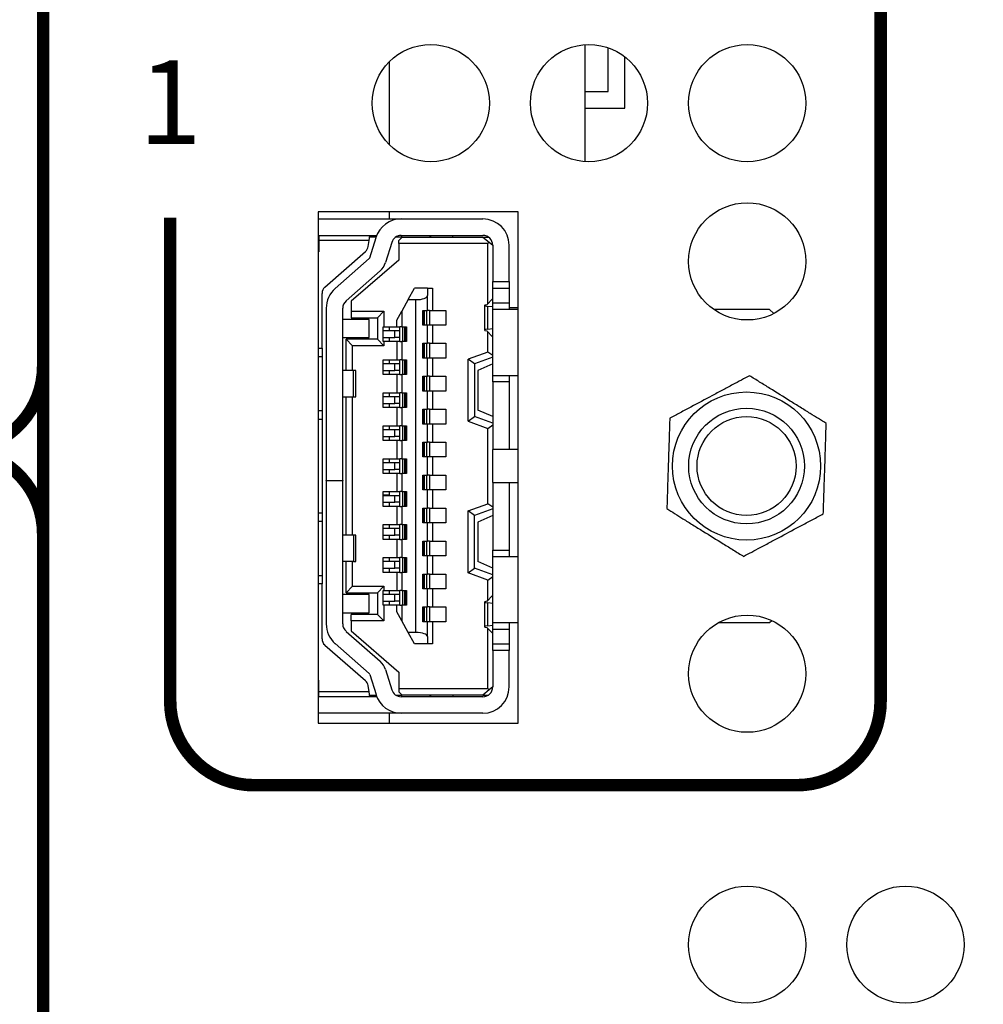
# Model space of a CAD drawing. Extents: x 0 to 68, y 0 to 44.
# Drawn here: x 19.3 to 20.4, y 7.9 to 9.1 of the extents above; entities that cross this region are included whole.
import ezdxf
from ezdxf.enums import TextEntityAlignment as Align

# ---------------------------------------------------------------- set-up
doc = ezdxf.new("R2010")
doc.units = 0
doc.header["$MEASUREMENT"] = 0
doc.layers.add('PART', color=4, linetype='CONTINUOUS')
doc.layers.add('SILK1', color=7, linetype='CONTINUOUS')
doc.styles.add('R', font='swissc.ttf')

msp = doc.modelspace()

# ---------------------------------------------------------------- linework, layer by layer
at = {"layer": 'PART', "linetype": 'Continuous'}
for p, q in [((19.9453, 8.9243), (19.9453, 9.0641)), ((19.9728, 9.0081), (19.9728, 9.0603)), ((19.9928, 8.9881), (19.9928, 9.0494)), ((19.7112, 9.0436), (19.7112, 8.9448)), ((19.9453, 9.0081), (19.9728, 9.0081)), ((19.9453, 8.9881), (19.9928, 8.9881)), ((19.6263, 8.8644), (19.6263, 8.2534)), ((19.8653, 8.8644), (19.6263, 8.8644)), ((19.7112, 8.8644), (19.7112, 8.8559)), ((19.8653, 8.2534), (19.8653, 8.8644)), ((19.6263, 8.8559), (19.7255, 8.8559)), ((19.7255, 8.8559), (19.823, 8.8559)), ((19.6263, 8.8363), (19.627, 8.8363)), ((19.627, 8.8363), (19.627, 8.8303)), ((19.627, 8.8363), (19.688, 8.8363)), ((19.6871, 8.8303), (19.688, 8.8363)), ((19.6956, 8.8343), (19.6877, 8.8343)), ((19.688, 8.8363), (19.6963, 8.8363)), ((19.7266, 8.8343), (19.7189, 8.8343)), ((19.7207, 8.8352), (19.7207, 8.8343)), ((19.7266, 8.8343), (19.7227, 8.8303)), ((19.7255, 8.8363), (19.823, 8.8363)), ((19.7266, 8.8343), (19.823, 8.8343)), ((19.7601, 8.8343), (19.7601, 8.8363)), ((19.7604, 8.8363), (19.7604, 8.8343)), ((19.7872, 8.8343), (19.7872, 8.8363)), ((19.823, 8.8343), (19.8296, 8.8343)), ((19.823, 8.8343), (19.8306, 8.828)), ((19.6871, 8.8303), (19.627, 8.8303)), ((19.627, 8.8303), (19.627, 8.8166)), ((19.6859, 8.8229), (19.6871, 8.8303)), ((19.6879, 8.8095), (19.6954, 8.8337)), ((19.7142, 8.8279), (19.7067, 8.8037)), ((19.7227, 8.8264), (19.7227, 8.8303)), ((19.829, 8.8264), (19.7227, 8.8264)), ((19.7227, 8.8264), (19.7227, 8.8067)), ((19.829, 8.8264), (19.8306, 8.828)), ((19.829, 8.7547), (19.829, 8.8264)), ((19.8306, 8.828), (19.8349, 8.8244)), ((19.8349, 8.8244), (19.8349, 8.7811)), ((19.8545, 8.7811), (19.8545, 8.8244)), ((19.627, 8.8166), (19.6263, 8.8166)), ((19.6343, 8.7744), (19.6827, 8.8171)), ((19.6467, 8.7729), (19.6873, 8.8086)), ((19.7227, 8.8067), (19.6656, 8.7575)), ((19.7003, 8.7938), (19.6597, 8.7581)), ((19.8349, 8.7733), (19.8349, 8.7811)), ((19.8349, 8.7811), (19.8545, 8.7811)), ((19.8545, 8.7811), (19.8545, 8.7733)), ((19.6309, 8.7014), (19.6309, 8.767)), ((19.7337, 8.7595), (19.7412, 8.7733)), ((19.7569, 8.7733), (19.7412, 8.7733)), ((19.7569, 8.7733), (19.7628, 8.7733)), ((19.7569, 8.7733), (19.7569, 8.7643)), ((19.7569, 8.7467), (19.7569, 8.7643)), ((19.7628, 8.7733), (19.7628, 8.7467)), ((19.8349, 8.7555), (19.8349, 8.7733)), ((19.8349, 8.7733), (19.8545, 8.7733)), ((19.8545, 8.7733), (19.8545, 8.7555)), ((19.6656, 8.7575), (19.6656, 8.7457)), ((19.7337, 8.7595), (19.7262, 8.7457)), ((19.7337, 8.7595), (19.7431, 8.7595)), ((19.7431, 8.3618), (19.7431, 8.7595)), ((19.825, 8.7525), (19.825, 8.7232)), ((19.8277, 8.7534), (19.8345, 8.7605)), ((19.8345, 8.7605), (19.8349, 8.7605)), ((19.8349, 8.7477), (19.8349, 8.7555)), ((19.8349, 8.7555), (19.8545, 8.7555)), ((19.8545, 8.7555), (19.8545, 8.7477)), ((19.636, 8.7492), (19.636, 8.5433)), ((19.6557, 8.5433), (19.6557, 8.7492)), ((19.6656, 8.7457), (19.6656, 8.7378)), ((19.6656, 8.7457), (19.7049, 8.7457)), ((19.7049, 8.7457), (19.6971, 8.7378)), ((19.7049, 8.7457), (19.7049, 8.727)), ((19.7203, 8.7348), (19.7262, 8.7457)), ((19.7262, 8.7457), (19.7262, 8.727)), ((19.7514, 8.729), (19.7514, 8.7467)), ((19.7514, 8.7467), (19.7569, 8.7467)), ((19.7526, 8.729), (19.7526, 8.7467)), ((19.7531, 8.7467), (19.7531, 8.729)), ((19.7558, 8.7467), (19.7558, 8.729)), ((19.7593, 8.7467), (19.7569, 8.7467)), ((19.7593, 8.7467), (19.7628, 8.7467)), ((19.7593, 8.7467), (19.7593, 8.729)), ((19.7628, 8.7467), (19.779, 8.7467)), ((19.779, 8.7467), (19.779, 8.729)), ((19.8288, 8.7242), (19.8288, 8.7514)), ((19.8349, 8.7507), (19.8288, 8.7514)), ((19.8349, 8.6689), (19.8349, 8.7477)), ((19.8653, 8.7477), (19.8349, 8.7477)), ((19.8545, 8.7503), (19.8653, 8.7503)), ((20.1656, 8.7477), (20.0989, 8.7477)), ((20.1705, 8.7428), (20.1656, 8.7477)), ((19.6872, 8.7359), (19.6557, 8.7359)), ((19.6656, 8.7378), (19.6971, 8.7378)), ((19.6872, 8.7142), (19.6872, 8.7359)), ((19.6971, 8.7378), (19.6971, 8.7122)), ((19.7203, 8.727), (19.7203, 8.7348)), ((19.7569, 8.729), (19.7514, 8.729)), ((19.7593, 8.729), (19.7569, 8.729)), ((19.7569, 8.7073), (19.7569, 8.729)), ((19.7628, 8.729), (19.7593, 8.729)), ((19.779, 8.729), (19.7628, 8.729)), ((19.7628, 8.729), (19.7628, 8.7073)), ((19.7041, 8.727), (19.7049, 8.727)), ((19.7041, 8.7093), (19.7041, 8.727)), ((19.7177, 8.7221), (19.7041, 8.7221)), ((19.7049, 8.727), (19.7203, 8.727)), ((19.7112, 8.727), (19.7112, 8.7221)), ((19.7238, 8.7221), (19.7177, 8.7221)), ((19.7177, 8.7142), (19.7177, 8.7221)), ((19.7203, 8.727), (19.7238, 8.727)), ((19.7262, 8.727), (19.7238, 8.727)), ((19.7238, 8.7093), (19.7238, 8.727)), ((19.7262, 8.727), (19.7317, 8.727)), ((19.7273, 8.7093), (19.7273, 8.727)), ((19.73, 8.7093), (19.73, 8.727)), ((19.7305, 8.727), (19.7305, 8.7093)), ((19.7317, 8.727), (19.7317, 8.7093)), ((19.8345, 8.7152), (19.8277, 8.7223)), ((19.8288, 8.7242), (19.8349, 8.725)), ((19.829, 8.6968), (19.829, 8.721)), ((19.6557, 8.7142), (19.6872, 8.7142)), ((19.6597, 8.6748), (19.6597, 8.7122)), ((19.6971, 8.7122), (19.6597, 8.7122)), ((19.6675, 8.7044), (19.6597, 8.7122)), ((19.6971, 8.7122), (19.7049, 8.7044)), ((19.7041, 8.7142), (19.7177, 8.7142)), ((19.7049, 8.7093), (19.7041, 8.7093)), ((19.7203, 8.7093), (19.7049, 8.7093)), ((19.7049, 8.7093), (19.7049, 8.7044)), ((19.7112, 8.7142), (19.7112, 8.7093)), ((19.7238, 8.7142), (19.7177, 8.7142)), ((19.7238, 8.7093), (19.7203, 8.7093)), ((19.7203, 8.7093), (19.7203, 8.6876)), ((19.7238, 8.7093), (19.7262, 8.7093)), ((19.7317, 8.7093), (19.7262, 8.7093)), ((19.7262, 8.7093), (19.7262, 8.6876)), ((19.7514, 8.6896), (19.7514, 8.7073)), ((19.7514, 8.7073), (19.7569, 8.7073)), ((19.7526, 8.6896), (19.7526, 8.7073)), ((19.7531, 8.7073), (19.7531, 8.6896)), ((19.7558, 8.7073), (19.7558, 8.6896)), ((19.7593, 8.7073), (19.7569, 8.7073)), ((19.7593, 8.7073), (19.7628, 8.7073)), ((19.7593, 8.7073), (19.7593, 8.6896)), ((19.7628, 8.7073), (19.779, 8.7073)), ((19.779, 8.7073), (19.779, 8.6896)), ((19.8349, 8.7152), (19.8345, 8.7152)), ((19.6263, 8.7014), (19.6309, 8.7014)), ((19.6309, 8.7014), (19.6309, 8.6916)), ((19.7049, 8.7044), (19.6675, 8.7044)), ((19.6675, 8.6748), (19.6675, 8.7044)), ((19.829, 8.6968), (19.8053, 8.6882)), ((19.8349, 8.6927), (19.829, 8.6968)), ((19.6263, 8.6916), (19.6309, 8.6916)), ((19.6309, 8.6916), (19.6309, 8.6266)), ((19.7041, 8.6876), (19.7203, 8.6876)), ((19.7041, 8.6699), (19.7041, 8.6876)), ((19.7177, 8.6827), (19.7041, 8.6827)), ((19.7112, 8.6876), (19.7112, 8.6827)), ((19.7238, 8.6827), (19.7177, 8.6827)), ((19.7177, 8.6748), (19.7177, 8.6827)), ((19.7203, 8.6876), (19.7238, 8.6876)), ((19.7262, 8.6876), (19.7238, 8.6876)), ((19.7238, 8.6699), (19.7238, 8.6876)), ((19.7262, 8.6876), (19.7317, 8.6876)), ((19.7273, 8.6699), (19.7273, 8.6876)), ((19.73, 8.6699), (19.73, 8.6876)), ((19.7305, 8.6876), (19.7305, 8.6699)), ((19.7317, 8.6876), (19.7317, 8.6699)), ((19.7569, 8.6896), (19.7514, 8.6896)), ((19.7593, 8.6896), (19.7569, 8.6896)), ((19.7569, 8.6679), (19.7569, 8.6896)), ((19.7628, 8.6896), (19.7593, 8.6896)), ((19.779, 8.6896), (19.7628, 8.6896)), ((19.7628, 8.6896), (19.7628, 8.6679)), ((19.8132, 8.6827), (19.8053, 8.6882)), ((19.8053, 8.6142), (19.8053, 8.6882)), ((19.8349, 8.6906), (19.8132, 8.6827)), ((19.8132, 8.6827), (19.8132, 8.6197)), ((19.8349, 8.6827), (19.8171, 8.6748)), ((19.6685, 8.6748), (19.6557, 8.6748)), ((19.6715, 8.6748), (19.6685, 8.6748)), ((19.6685, 8.6433), (19.6685, 8.6748)), ((19.6715, 8.6433), (19.6715, 8.6748)), ((19.7041, 8.6748), (19.7177, 8.6748)), ((19.7203, 8.6699), (19.7041, 8.6699)), ((19.7112, 8.6748), (19.7112, 8.6699)), ((19.7238, 8.6748), (19.7177, 8.6748)), ((19.7238, 8.6699), (19.7203, 8.6699)), ((19.7203, 8.6699), (19.7203, 8.6483)), ((19.7238, 8.6699), (19.7262, 8.6699)), ((19.7317, 8.6699), (19.7262, 8.6699)), ((19.7262, 8.6699), (19.7262, 8.6483)), ((19.8171, 8.6748), (19.8171, 8.6276)), ((19.7514, 8.6502), (19.7514, 8.6679)), ((19.7514, 8.6679), (19.7569, 8.6679)), ((19.7526, 8.6502), (19.7526, 8.6679)), ((19.7531, 8.6679), (19.7531, 8.6502)), ((19.7558, 8.6679), (19.7558, 8.6502)), ((19.7593, 8.6679), (19.7569, 8.6679)), ((19.7593, 8.6679), (19.7628, 8.6679)), ((19.7593, 8.6679), (19.7593, 8.6502)), ((19.7628, 8.6679), (19.779, 8.6679)), ((19.779, 8.6679), (19.779, 8.6502)), ((19.8349, 8.6611), (19.8349, 8.6689)), ((19.8349, 8.6689), (19.8653, 8.6689)), ((19.8349, 8.6611), (19.8349, 8.5803)), ((19.8545, 8.6611), (19.8349, 8.6611)), ((19.8545, 8.6689), (19.8545, 8.6611)), ((19.8545, 8.6611), (19.8545, 8.5803)), ((19.7041, 8.6483), (19.7203, 8.6483)), ((19.7041, 8.6305), (19.7041, 8.6483)), ((19.7112, 8.6483), (19.7112, 8.6433)), ((19.7203, 8.6483), (19.7238, 8.6483)), ((19.7262, 8.6483), (19.7238, 8.6483)), ((19.7238, 8.6305), (19.7238, 8.6483)), ((19.7262, 8.6483), (19.7317, 8.6483)), ((19.7273, 8.6305), (19.7273, 8.6483)), ((19.73, 8.6305), (19.73, 8.6483)), ((19.7305, 8.6483), (19.7305, 8.6305)), ((19.7317, 8.6483), (19.7317, 8.6305)), ((19.7569, 8.6502), (19.7514, 8.6502)), ((19.7593, 8.6502), (19.7569, 8.6502)), ((19.7569, 8.6286), (19.7569, 8.6502)), ((19.7628, 8.6502), (19.7593, 8.6502)), ((19.779, 8.6502), (19.7628, 8.6502)), ((19.7628, 8.6502), (19.7628, 8.6286)), ((19.6557, 8.6433), (19.6685, 8.6433)), ((19.6597, 8.478), (19.6597, 8.6433)), ((19.6675, 8.478), (19.6675, 8.6433)), ((19.6685, 8.6433), (19.6715, 8.6433)), ((19.7177, 8.6433), (19.7041, 8.6433)), ((19.7041, 8.6355), (19.7177, 8.6355)), ((19.7112, 8.6355), (19.7112, 8.6305)), ((19.7238, 8.6433), (19.7177, 8.6433)), ((19.7177, 8.6355), (19.7177, 8.6433)), ((19.7238, 8.6355), (19.7177, 8.6355)), ((19.6309, 8.6266), (19.6263, 8.6266)), ((19.6309, 8.6266), (19.6309, 8.6168)), ((19.7203, 8.6305), (19.7041, 8.6305)), ((19.7238, 8.6305), (19.7203, 8.6305)), ((19.7203, 8.6305), (19.7203, 8.6089)), ((19.7238, 8.6305), (19.7262, 8.6305)), ((19.7317, 8.6305), (19.7262, 8.6305)), ((19.7262, 8.6305), (19.7262, 8.6089)), ((19.7514, 8.6109), (19.7514, 8.6286)), ((19.7514, 8.6286), (19.7569, 8.6286)), ((19.7526, 8.6109), (19.7526, 8.6286)), ((19.7531, 8.6286), (19.7531, 8.6109)), ((19.7558, 8.6286), (19.7558, 8.6109)), ((19.7593, 8.6286), (19.7569, 8.6286)), ((19.7593, 8.6286), (19.7628, 8.6286)), ((19.7593, 8.6286), (19.7593, 8.6109)), ((19.7628, 8.6286), (19.779, 8.6286)), ((19.779, 8.6286), (19.779, 8.6109)), ((19.8349, 8.6197), (19.8171, 8.6276)), ((19.6263, 8.6168), (19.6309, 8.6168)), ((19.6309, 8.6168), (19.6309, 8.5046)), ((19.7569, 8.6109), (19.7514, 8.6109)), ((19.7593, 8.6109), (19.7569, 8.6109)), ((19.7569, 8.5892), (19.7569, 8.6109)), ((19.7628, 8.6109), (19.7593, 8.6109)), ((19.779, 8.6109), (19.7628, 8.6109)), ((19.7628, 8.6109), (19.7628, 8.5892)), ((19.8053, 8.6142), (19.8132, 8.6197)), ((19.8053, 8.6142), (19.829, 8.6056)), ((19.8349, 8.6118), (19.8132, 8.6197)), ((19.7041, 8.6089), (19.7203, 8.6089)), ((19.7041, 8.5912), (19.7041, 8.6089)), ((19.7177, 8.604), (19.7041, 8.604)), ((19.7112, 8.6089), (19.7112, 8.604)), ((19.7238, 8.604), (19.7177, 8.604)), ((19.7177, 8.5961), (19.7177, 8.604)), ((19.7203, 8.6089), (19.7238, 8.6089)), ((19.7262, 8.6089), (19.7238, 8.6089)), ((19.7238, 8.5912), (19.7238, 8.6089)), ((19.7262, 8.6089), (19.7317, 8.6089)), ((19.7273, 8.5912), (19.7273, 8.6089)), ((19.73, 8.5912), (19.73, 8.6089)), ((19.7305, 8.6089), (19.7305, 8.5912)), ((19.7317, 8.6089), (19.7317, 8.5912)), ((19.829, 8.6056), (19.8349, 8.6098)), ((19.829, 8.5157), (19.829, 8.6056)), ((19.7041, 8.5961), (19.7177, 8.5961)), ((19.7203, 8.5912), (19.7041, 8.5912)), ((19.7112, 8.5961), (19.7112, 8.5912)), ((19.7238, 8.5961), (19.7177, 8.5961)), ((19.7238, 8.5912), (19.7203, 8.5912)), ((19.7203, 8.5912), (19.7203, 8.5695)), ((19.7238, 8.5912), (19.7262, 8.5912)), ((19.7317, 8.5912), (19.7262, 8.5912)), ((19.7262, 8.5912), (19.7262, 8.5695)), ((19.7514, 8.5715), (19.7514, 8.5892)), ((19.7514, 8.5892), (19.7569, 8.5892)), ((19.7526, 8.5715), (19.7526, 8.5892)), ((19.7531, 8.5892), (19.7531, 8.5715)), ((19.7558, 8.5892), (19.7558, 8.5715)), ((19.7593, 8.5892), (19.7569, 8.5892)), ((19.7593, 8.5892), (19.7628, 8.5892)), ((19.7593, 8.5892), (19.7593, 8.5715)), ((19.7628, 8.5892), (19.779, 8.5892)), ((19.779, 8.5892), (19.779, 8.5715)), ((19.8349, 8.541), (19.8349, 8.5803)), ((19.8653, 8.5803), (19.8349, 8.5803)), ((19.7041, 8.5695), (19.7203, 8.5695)), ((19.7041, 8.5518), (19.7041, 8.5695)), ((19.7177, 8.5646), (19.7041, 8.5646)), ((19.7112, 8.5695), (19.7112, 8.5646)), ((19.7238, 8.5646), (19.7177, 8.5646)), ((19.7177, 8.5567), (19.7177, 8.5646)), ((19.7203, 8.5695), (19.7238, 8.5695)), ((19.7262, 8.5695), (19.7238, 8.5695)), ((19.7238, 8.5518), (19.7238, 8.5695)), ((19.7262, 8.5695), (19.7317, 8.5695)), ((19.7273, 8.5518), (19.7273, 8.5695)), ((19.73, 8.5518), (19.73, 8.5695)), ((19.7305, 8.5695), (19.7305, 8.5518)), ((19.7317, 8.5695), (19.7317, 8.5518)), ((19.7569, 8.5715), (19.7514, 8.5715)), ((19.7593, 8.5715), (19.7569, 8.5715)), ((19.7569, 8.5498), (19.7569, 8.5715)), ((19.7628, 8.5715), (19.7593, 8.5715)), ((19.779, 8.5715), (19.7628, 8.5715)), ((19.7628, 8.5715), (19.7628, 8.5498)), ((19.7041, 8.5567), (19.7177, 8.5567)), ((19.7203, 8.5518), (19.7041, 8.5518)), ((19.7112, 8.5567), (19.7112, 8.5518)), ((19.7238, 8.5567), (19.7177, 8.5567)), ((19.7238, 8.5518), (19.7203, 8.5518)), ((19.7203, 8.5518), (19.7203, 8.5302)), ((19.7238, 8.5518), (19.7262, 8.5518)), ((19.7317, 8.5518), (19.7262, 8.5518)), ((19.7262, 8.5518), (19.7262, 8.5302)), ((19.636, 8.5429), (19.636, 8.5433)), ((19.636, 8.5433), (19.6557, 8.5433)), ((19.6557, 8.5429), (19.636, 8.5429)), ((19.636, 8.5429), (19.636, 8.3721)), ((19.6557, 8.5433), (19.6557, 8.5429)), ((19.6557, 8.3721), (19.6557, 8.5429)), ((19.7514, 8.5321), (19.7514, 8.5498)), ((19.7514, 8.5498), (19.7569, 8.5498)), ((19.7526, 8.5321), (19.7526, 8.5498)), ((19.7531, 8.5498), (19.7531, 8.5321)), ((19.7558, 8.5498), (19.7558, 8.5321)), ((19.7593, 8.5498), (19.7569, 8.5498)), ((19.7593, 8.5498), (19.7628, 8.5498)), ((19.7593, 8.5498), (19.7593, 8.5321)), ((19.7628, 8.5498), (19.779, 8.5498)), ((19.779, 8.5498), (19.779, 8.5321)), ((19.8349, 8.541), (19.8349, 8.4603)), ((19.8349, 8.541), (19.8653, 8.541)), ((19.8545, 8.541), (19.8545, 8.4603)), ((19.7041, 8.5302), (19.7203, 8.5302)), ((19.7041, 8.5124), (19.7041, 8.5302)), ((19.7112, 8.5302), (19.7112, 8.5258)), ((19.7203, 8.5302), (19.7238, 8.5302)), ((19.7262, 8.5302), (19.7238, 8.5302)), ((19.7238, 8.5124), (19.7238, 8.5302)), ((19.7262, 8.5302), (19.7317, 8.5302)), ((19.7273, 8.5124), (19.7273, 8.5302)), ((19.73, 8.5124), (19.73, 8.5302)), ((19.7305, 8.5302), (19.7305, 8.5124)), ((19.7317, 8.5302), (19.7317, 8.5124)), ((19.7569, 8.5321), (19.7514, 8.5321)), ((19.7593, 8.5321), (19.7569, 8.5321)), ((19.7569, 8.5105), (19.7569, 8.5321)), ((19.7628, 8.5321), (19.7593, 8.5321)), ((19.779, 8.5321), (19.7628, 8.5321)), ((19.7628, 8.5321), (19.7628, 8.5105)), ((19.7112, 8.5258), (19.7041, 8.5258)), ((19.7177, 8.5252), (19.7041, 8.5252)), ((19.7041, 8.5174), (19.7177, 8.5174)), ((19.7112, 8.5258), (19.7112, 8.5252)), ((19.7112, 8.5174), (19.7112, 8.5124)), ((19.7238, 8.5252), (19.7177, 8.5252)), ((19.7177, 8.5174), (19.7177, 8.5252)), ((19.7238, 8.5174), (19.7177, 8.5174)), ((19.6263, 8.5046), (19.6309, 8.5046)), ((19.6309, 8.5046), (19.6309, 8.4947)), ((19.7203, 8.5124), (19.7041, 8.5124)), ((19.7238, 8.5124), (19.7203, 8.5124)), ((19.7203, 8.5124), (19.7203, 8.4908)), ((19.7238, 8.5124), (19.7262, 8.5124)), ((19.7317, 8.5124), (19.7262, 8.5124)), ((19.7262, 8.5124), (19.7262, 8.4908)), ((19.7514, 8.4928), (19.7514, 8.5105)), ((19.7514, 8.5105), (19.7569, 8.5105)), ((19.7526, 8.4928), (19.7526, 8.5105)), ((19.7531, 8.5105), (19.7531, 8.4928)), ((19.7558, 8.5105), (19.7558, 8.4928)), ((19.7593, 8.5105), (19.7569, 8.5105)), ((19.7593, 8.5105), (19.7628, 8.5105)), ((19.7593, 8.5105), (19.7593, 8.4928)), ((19.7628, 8.5105), (19.779, 8.5105)), ((19.779, 8.5105), (19.779, 8.4928)), ((19.8053, 8.5071), (19.829, 8.5157)), ((19.8132, 8.5016), (19.8053, 8.5071)), ((19.8053, 8.4331), (19.8053, 8.5071)), ((19.8349, 8.5095), (19.8132, 8.5016)), ((19.8349, 8.5116), (19.829, 8.5157)), ((19.6263, 8.4947), (19.6309, 8.4947)), ((19.6309, 8.4947), (19.6309, 8.4298)), ((19.8132, 8.4386), (19.8132, 8.5016)), ((19.8349, 8.5016), (19.8171, 8.4937)), ((19.8171, 8.4937), (19.8171, 8.4465)), ((19.7041, 8.4908), (19.7203, 8.4908)), ((19.7041, 8.4731), (19.7041, 8.4908)), ((19.7177, 8.4859), (19.7041, 8.4859)), ((19.7112, 8.4908), (19.7112, 8.4859)), ((19.7238, 8.4859), (19.7177, 8.4859)), ((19.7177, 8.478), (19.7177, 8.4859)), ((19.7203, 8.4908), (19.7238, 8.4908)), ((19.7262, 8.4908), (19.7238, 8.4908)), ((19.7238, 8.4731), (19.7238, 8.4908)), ((19.7262, 8.4908), (19.7317, 8.4908)), ((19.7273, 8.4731), (19.7273, 8.4908)), ((19.73, 8.4731), (19.73, 8.4908)), ((19.7305, 8.4908), (19.7305, 8.4731)), ((19.7317, 8.4908), (19.7317, 8.4731)), ((19.7569, 8.4928), (19.7514, 8.4928)), ((19.7593, 8.4928), (19.7569, 8.4928)), ((19.7569, 8.4711), (19.7569, 8.4928)), ((19.7628, 8.4928), (19.7593, 8.4928)), ((19.779, 8.4928), (19.7628, 8.4928)), ((19.7628, 8.4928), (19.7628, 8.4711)), ((19.6685, 8.478), (19.6557, 8.478)), ((19.6715, 8.478), (19.6685, 8.478)), ((19.6685, 8.478), (19.6685, 8.4465)), ((19.6715, 8.4465), (19.6715, 8.478)), ((19.7041, 8.478), (19.7177, 8.478)), ((19.7203, 8.4731), (19.7041, 8.4731)), ((19.7112, 8.478), (19.7112, 8.4731)), ((19.7238, 8.478), (19.7177, 8.478)), ((19.7238, 8.4731), (19.7203, 8.4731)), ((19.7203, 8.4731), (19.7203, 8.4514)), ((19.7238, 8.4731), (19.7262, 8.4731)), ((19.7317, 8.4731), (19.7262, 8.4731)), ((19.7262, 8.4731), (19.7262, 8.4514)), ((19.7514, 8.4534), (19.7514, 8.4711)), ((19.7514, 8.4711), (19.7569, 8.4711)), ((19.7526, 8.4534), (19.7526, 8.4711)), ((19.7531, 8.4711), (19.7531, 8.4534)), ((19.7558, 8.4711), (19.7558, 8.4534)), ((19.7593, 8.4711), (19.7569, 8.4711)), ((19.7593, 8.4711), (19.7628, 8.4711)), ((19.7593, 8.4711), (19.7593, 8.4534)), ((19.7628, 8.4711), (19.779, 8.4711)), ((19.779, 8.4711), (19.779, 8.4534)), ((19.8349, 8.4524), (19.8349, 8.4603)), ((19.8349, 8.4603), (19.8545, 8.4603)), ((19.8545, 8.4603), (19.8545, 8.4524)), ((19.6685, 8.4465), (19.6557, 8.4465)), ((19.6597, 8.4091), (19.6597, 8.4465)), ((19.6675, 8.417), (19.6675, 8.4465)), ((19.6685, 8.4465), (19.6715, 8.4465)), ((19.7041, 8.4514), (19.7203, 8.4514)), ((19.7041, 8.4337), (19.7041, 8.4514)), ((19.7177, 8.4465), (19.7041, 8.4465)), ((19.7112, 8.4514), (19.7112, 8.4465)), ((19.7238, 8.4465), (19.7177, 8.4465)), ((19.7177, 8.4386), (19.7177, 8.4465)), ((19.7203, 8.4514), (19.7238, 8.4514)), ((19.7262, 8.4514), (19.7238, 8.4514)), ((19.7238, 8.4337), (19.7238, 8.4514)), ((19.7262, 8.4514), (19.7317, 8.4514)), ((19.7273, 8.4337), (19.7273, 8.4514)), ((19.73, 8.4337), (19.73, 8.4514)), ((19.7305, 8.4514), (19.7305, 8.4337)), ((19.7317, 8.4514), (19.7317, 8.4337)), ((19.7569, 8.4534), (19.7514, 8.4534)), ((19.7593, 8.4534), (19.7569, 8.4534)), ((19.7569, 8.4317), (19.7569, 8.4534)), ((19.7628, 8.4534), (19.7593, 8.4534)), ((19.779, 8.4534), (19.7628, 8.4534)), ((19.7628, 8.4534), (19.7628, 8.4317)), ((19.8349, 8.4386), (19.8171, 8.4465)), ((19.8349, 8.3737), (19.8349, 8.4524)), ((19.8653, 8.4524), (19.8349, 8.4524)), ((19.7041, 8.4386), (19.7177, 8.4386)), ((19.7112, 8.4386), (19.7112, 8.4337)), ((19.7238, 8.4386), (19.7177, 8.4386)), ((19.8053, 8.4331), (19.8132, 8.4386)), ((19.8349, 8.4307), (19.8132, 8.4386)), ((19.6263, 8.4298), (19.6309, 8.4298)), ((19.6309, 8.4298), (19.6309, 8.4199)), ((19.7203, 8.4337), (19.7041, 8.4337)), ((19.7238, 8.4337), (19.7203, 8.4337)), ((19.7203, 8.4337), (19.7203, 8.412)), ((19.7238, 8.4337), (19.7262, 8.4337)), ((19.7317, 8.4337), (19.7262, 8.4337)), ((19.7262, 8.4337), (19.7262, 8.412)), ((19.7514, 8.414), (19.7514, 8.4317)), ((19.7514, 8.4317), (19.7569, 8.4317)), ((19.7526, 8.414), (19.7526, 8.4317)), ((19.7531, 8.4317), (19.7531, 8.414)), ((19.7558, 8.4317), (19.7558, 8.414)), ((19.7593, 8.4317), (19.7569, 8.4317)), ((19.7593, 8.4317), (19.7628, 8.4317)), ((19.7593, 8.4317), (19.7593, 8.414)), ((19.7628, 8.4317), (19.779, 8.4317)), ((19.779, 8.4317), (19.779, 8.414)), ((19.829, 8.4245), (19.8053, 8.4331)), ((19.829, 8.4245), (19.8349, 8.4286)), ((19.829, 8.4004), (19.829, 8.4245)), ((19.6309, 8.4199), (19.6263, 8.4199)), ((19.6309, 8.3543), (19.6309, 8.4199)), ((19.6597, 8.4091), (19.6675, 8.417)), ((19.6675, 8.417), (19.7049, 8.417)), ((19.7049, 8.417), (19.6971, 8.4091)), ((19.7041, 8.412), (19.7049, 8.412)), ((19.7041, 8.3943), (19.7041, 8.412)), ((19.7049, 8.417), (19.7049, 8.412)), ((19.7049, 8.412), (19.7203, 8.412)), ((19.7112, 8.412), (19.7112, 8.4071)), ((19.7203, 8.412), (19.7238, 8.412)), ((19.7262, 8.412), (19.7238, 8.412)), ((19.7238, 8.3943), (19.7238, 8.412)), ((19.7262, 8.412), (19.7317, 8.412)), ((19.7273, 8.3943), (19.7273, 8.412)), ((19.73, 8.3943), (19.73, 8.412)), ((19.7305, 8.412), (19.7305, 8.3943)), ((19.7317, 8.412), (19.7317, 8.3943)), ((19.7569, 8.414), (19.7514, 8.414)), ((19.7593, 8.414), (19.7569, 8.414)), ((19.7569, 8.3924), (19.7569, 8.414)), ((19.7628, 8.414), (19.7593, 8.414)), ((19.779, 8.414), (19.7628, 8.414)), ((19.7628, 8.414), (19.7628, 8.3924)), ((19.6872, 8.4071), (19.6557, 8.4071)), ((19.6597, 8.4091), (19.6971, 8.4091)), ((19.6872, 8.3855), (19.6872, 8.4071)), ((19.6971, 8.4091), (19.6971, 8.3835)), ((19.7177, 8.4071), (19.7041, 8.4071)), ((19.7041, 8.3992), (19.7177, 8.3992)), ((19.7112, 8.3992), (19.7112, 8.3943)), ((19.7238, 8.4071), (19.7177, 8.4071)), ((19.7177, 8.3992), (19.7177, 8.4071)), ((19.7238, 8.3992), (19.7177, 8.3992)), ((19.8345, 8.4061), (19.8277, 8.399)), ((19.8345, 8.4061), (19.8349, 8.4061)), ((19.7049, 8.3943), (19.7041, 8.3943)), ((19.7203, 8.3943), (19.7049, 8.3943)), ((19.7049, 8.3943), (19.7049, 8.3756)), ((19.7238, 8.3943), (19.7203, 8.3943)), ((19.7203, 8.3865), (19.7203, 8.3943)), ((19.7238, 8.3943), (19.7262, 8.3943)), ((19.7317, 8.3943), (19.7262, 8.3943)), ((19.7262, 8.3943), (19.7262, 8.3756)), ((19.7514, 8.3746), (19.7514, 8.3924)), ((19.7514, 8.3924), (19.7569, 8.3924)), ((19.7526, 8.3746), (19.7526, 8.3924)), ((19.7531, 8.3924), (19.7531, 8.3746)), ((19.7558, 8.3924), (19.7558, 8.3746)), ((19.7593, 8.3924), (19.7569, 8.3924)), ((19.7593, 8.3924), (19.7628, 8.3924)), ((19.7593, 8.3924), (19.7593, 8.3746)), ((19.7628, 8.3924), (19.779, 8.3924)), ((19.779, 8.3924), (19.779, 8.3746)), ((19.825, 8.3982), (19.825, 8.3688)), ((19.8288, 8.3699), (19.8288, 8.3971)), ((19.8349, 8.3963), (19.8288, 8.3971)), ((19.6557, 8.3855), (19.6872, 8.3855)), ((19.6656, 8.3756), (19.6656, 8.3835)), ((19.6971, 8.3835), (19.6656, 8.3835)), ((19.7049, 8.3756), (19.6656, 8.3756)), ((19.6656, 8.3756), (19.6656, 8.3638)), ((19.7049, 8.3756), (19.6971, 8.3835)), ((19.7262, 8.3756), (19.7203, 8.3865)), ((19.7337, 8.3618), (19.7262, 8.3756)), ((20.1656, 8.3737), (20.1681, 8.3762)), ((19.6656, 8.3638), (19.7227, 8.3146)), ((19.7569, 8.3746), (19.7514, 8.3746)), ((19.7593, 8.3746), (19.7569, 8.3746)), ((19.7569, 8.357), (19.7569, 8.3746)), ((19.7628, 8.3746), (19.7593, 8.3746)), ((19.779, 8.3746), (19.7628, 8.3746)), ((19.7628, 8.3746), (19.7628, 8.3481)), ((19.8277, 8.368), (19.8345, 8.3609)), ((19.8288, 8.3699), (19.8349, 8.3707)), ((19.829, 8.2949), (19.829, 8.3666)), ((19.8349, 8.3658), (19.8349, 8.3737)), ((19.8349, 8.3737), (19.8653, 8.3737)), ((19.8349, 8.3481), (19.8349, 8.3658)), ((19.8349, 8.3658), (19.8545, 8.3658)), ((19.8545, 8.3737), (19.8545, 8.3658)), ((19.8545, 8.3658), (19.8545, 8.3481)), ((20.1046, 8.3737), (20.1656, 8.3737)), ((19.6597, 8.3632), (19.7003, 8.3275)), ((19.7412, 8.3481), (19.7337, 8.3618)), ((19.7431, 8.3618), (19.7337, 8.3618)), ((19.7569, 8.357), (19.7569, 8.3481)), ((19.8349, 8.3609), (19.8345, 8.3609)), ((19.6343, 8.3469), (19.6827, 8.3043)), ((19.6873, 8.3127), (19.6467, 8.3485)), ((19.7569, 8.3481), (19.7412, 8.3481)), ((19.7628, 8.3481), (19.7569, 8.3481)), ((19.8349, 8.3402), (19.8349, 8.3481)), ((19.8349, 8.3481), (19.8545, 8.3481)), ((19.8545, 8.3402), (19.8349, 8.3402)), ((19.8349, 8.3402), (19.8349, 8.2969)), ((19.8545, 8.3481), (19.8545, 8.3402)), ((19.8545, 8.2969), (19.8545, 8.3402)), ((19.7067, 8.3176), (19.7142, 8.2934)), ((19.6263, 8.3048), (19.627, 8.3048)), ((19.627, 8.291), (19.627, 8.3048)), ((19.6879, 8.3118), (19.6954, 8.2876)), ((19.7227, 8.3146), (19.7227, 8.2949)), ((19.6871, 8.291), (19.6859, 8.2984)), ((19.7227, 8.2949), (19.7227, 8.291)), ((19.7227, 8.2949), (19.829, 8.2949)), ((19.8306, 8.2933), (19.823, 8.287)), ((19.8306, 8.2933), (19.829, 8.2949)), ((19.8349, 8.2969), (19.8306, 8.2933)), ((19.627, 8.2851), (19.6263, 8.2851)), ((19.6871, 8.291), (19.627, 8.291)), ((19.627, 8.2851), (19.627, 8.291)), ((19.688, 8.2851), (19.627, 8.2851)), ((19.688, 8.2851), (19.6871, 8.291)), ((19.6877, 8.287), (19.6956, 8.287)), ((19.6963, 8.2851), (19.688, 8.2851)), ((19.7189, 8.287), (19.7266, 8.287)), ((19.7207, 8.287), (19.7207, 8.2861)), ((19.7266, 8.287), (19.7227, 8.291)), ((19.823, 8.2851), (19.7255, 8.2851)), ((19.823, 8.287), (19.7266, 8.287)), ((19.7601, 8.2851), (19.7601, 8.287)), ((19.7604, 8.287), (19.7604, 8.2851)), ((19.7872, 8.287), (19.7872, 8.2851)), ((19.823, 8.287), (19.8296, 8.287)), ((19.7255, 8.2654), (19.6263, 8.2654)), ((19.7112, 8.2654), (19.7112, 8.2534)), ((19.823, 8.2654), (19.7255, 8.2654)), ((19.6263, 8.2534), (19.8653, 8.2534))]:
    msp.add_line(p, q, dxfattribs=at)
for centre, radius in [((19.7608, 8.9942), 0.07), ((19.9498, 8.9942), 0.07), ((20.1388, 8.9942), 0.07), ((20.1388, 8.8052), 0.07), ((20.138, 8.5607), 0.0885), ((20.138, 8.5607), 0.0691), ((20.138, 8.5607), 0.0591), ((20.1388, 8.3126), 0.07), ((20.1388, 7.9889), 0.07), ((20.3278, 7.9889), 0.07)]:
    msp.add_circle(centre, radius, dxfattribs=at)
for centre, radius, start, end in [((19.7255, 8.8244), 0.0315, 90, 162.8973), ((19.823, 8.8244), 0.0315, 0, 90), ((19.7255, 8.8244), 0.0118, 90, 162.8973), ((19.823, 8.8244), 0.0118, 0, 90), ((19.6762, 8.8244), 0.00984, 311.3478, 351.1042), ((19.686, 8.8101), 0.00197, 311.3478, 342.8973), ((19.686, 8.8101), 0.0217, 311.3478, 342.8973), ((19.6408, 8.767), 0.00984, 131.3478, 180), ((19.6675, 8.7492), 0.0315, 131.3478, 180), ((19.6675, 8.7492), 0.0118, 131.3478, 180), ((19.6675, 8.3721), 0.0315, 180, 228.6522), ((19.6675, 8.3721), 0.0118, 180, 228.6522), ((19.6408, 8.3543), 0.00984, 180, 228.6522), ((19.686, 8.3112), 0.0217, 17.1027, 48.6522), ((19.686, 8.3112), 0.00197, 17.1027, 48.6522), ((19.6762, 8.2969), 0.00984, 8.8958, 48.6522), ((19.7255, 8.2969), 0.0118, 197.1027, 270), ((19.823, 8.2969), 0.0118, 270, 0), ((19.823, 8.2969), 0.0315, 270, 0), ((19.7255, 8.2969), 0.0315, 197.1027, 270)]:
    msp.add_arc(centre, radius, start, end, dxfattribs=at)
for centre, major_axis, ratio, start_param, end_param in [((19.7431, 8.7643), (0.0138, 0), 0.35, 4.712389, 6.283185), ((19.8526, 8.7525), (0.0276, 0), 0.075342, 2.698682, 3.670149), ((19.8526, 8.7232), (0.0276, 0), 0.075342, 2.613036, 3.584504), ((19.8526, 8.3982), (0.0276, 0), 0.075342, 2.698682, 3.670149), ((19.8526, 8.3688), (0.0276, 0), 0.075342, 2.613036, 3.584504), ((19.7431, 8.357), (0.0138, 0), 0.35, 0, 1.570796)]:
    msp.add_ellipse(centre, major_axis=major_axis, ratio=ratio, start_param=start_param, end_param=end_param, dxfattribs=at)
for points, knots in [([(20.1415, 8.6686), (20.1383, 8.6669), (20.1319, 8.6634), (20.1209, 8.6576), (20.1092, 8.6513), (20.0925, 8.6424), (20.0757, 8.6334), (20.0587, 8.6243), (20.0505, 8.6199), (20.0463, 8.6177)], [0, 0, 0, 0, 0.105159, 0.212872, 0.342047, 0.471303, 0.731631, 0.864429, 1, 1, 1, 1]), ([(20.2332, 8.6116), (20.2302, 8.6135), (20.2239, 8.6173), (20.2134, 8.6239), (20.2021, 8.6309), (20.186, 8.6409), (20.1698, 8.651), (20.1535, 8.6612), (20.1455, 8.6661), (20.1415, 8.6686)], [0, 0, 0, 0, 0.105153, 0.212873, 0.342045, 0.471301, 0.731627, 0.86443, 1, 1, 1, 1]), ([(20.0463, 8.6177), (20.0462, 8.6145), (20.046, 8.6082), (20.0456, 8.5958), (20.0451, 8.581), (20.0445, 8.5632), (20.0439, 8.5448), (20.0434, 8.5277), (20.043, 8.516), (20.0428, 8.5107), (20.0428, 8.5098)], [0, 0, 0, 0, 0.092087, 0.184397, 0.342112, 0.500034, 0.67318, 0.845969, 0.971264, 1, 1, 1, 1]), ([(20.2297, 8.5036), (20.2298, 8.5068), (20.23, 8.5131), (20.2304, 8.5255), (20.2309, 8.5403), (20.2315, 8.5582), (20.2321, 8.5765), (20.2326, 8.5937), (20.233, 8.6054), (20.2332, 8.6106), (20.2332, 8.6116)], [0, 0, 0, 0, 0.092084, 0.184394, 0.342112, 0.500031, 0.673177, 0.845969, 0.971262, 1, 1, 1, 1]), ([(20.0428, 8.5098), (20.0459, 8.5079), (20.0521, 8.504), (20.0626, 8.4974), (20.0739, 8.4904), (20.09, 8.4804), (20.1062, 8.4703), (20.1226, 8.4602), (20.1305, 8.4552), (20.1345, 8.4528)], [0, 0, 0, 0, 0.105156, 0.212873, 0.342045, 0.471303, 0.731629, 0.864426, 1, 1, 1, 1]), ([(20.1345, 8.4528), (20.1377, 8.4545), (20.1441, 8.4579), (20.1551, 8.4638), (20.1668, 8.47), (20.1835, 8.479), (20.2003, 8.4879), (20.2173, 8.497), (20.2255, 8.5014), (20.2297, 8.5036)], [0, 0, 0, 0, 0.105155, 0.212873, 0.342043, 0.471303, 0.731627, 0.864427, 1, 1, 1, 1])]:
    msp.add_open_spline(points, degree=3, knots=knots, dxfattribs=at)
at = {"layer": 'SILK1', "const_width": 0.015}
for points in [[(18.0394, 9.9043), (17.9588, 9.9043, 0.414214), (17.8588, 9.8043), (17.8588, 8.6798, 0.414214), (17.9588, 8.5798), (19.1978, 8.5798, 0.414214), (19.2978, 8.6798), (19.2978, 9.8043, 0.414214), (19.1978, 9.9043), (19.1172, 9.9043)], [(19.7953, 9.9043), (19.3978, 9.9043, 0.414214), (19.2978, 9.8043), (19.2978, 7.3142, 0.414214), (19.3978, 7.2142), (21.6001, 7.2142, 0.414214), (21.7001, 7.3142), (21.7001, 9.8043, 0.414214), (21.6001, 9.9043), (21.2433, 9.9043)], [(19.4496, 9.1076), (19.4496, 9.7248, -0.414214), (19.5496, 9.8248), (20.1981, 9.8248, -0.414214), (20.2981, 9.7248), (20.2981, 8.2794, -0.414214), (20.1981, 8.1794), (19.5496, 8.1794, -0.414214), (19.4496, 8.2794), (19.4496, 8.8576)], [(19.0136, 7.5152), (19.1978, 7.5152, 0.414214), (19.2978, 7.6152), (19.2978, 8.4798, 0.414214), (19.1978, 8.5798), (18.2868, 8.5798, 0.414214), (18.1868, 8.4798), (18.1868, 7.6152, 0.414214), (18.2868, 7.5152), (18.4843, 7.5152)]]:
    msp.add_lwpolyline(points, format="xyb", dxfattribs=at)

# ---------------------------------------------------------------- texts
at = {"layer": 'SILK1', "style": 'R'}
msp.add_text('1', height=0.1, dxfattribs=at).set_placement((19.4496, 8.9826), align=Align.MIDDLE)

doc.saveas('drawing.dxf')
